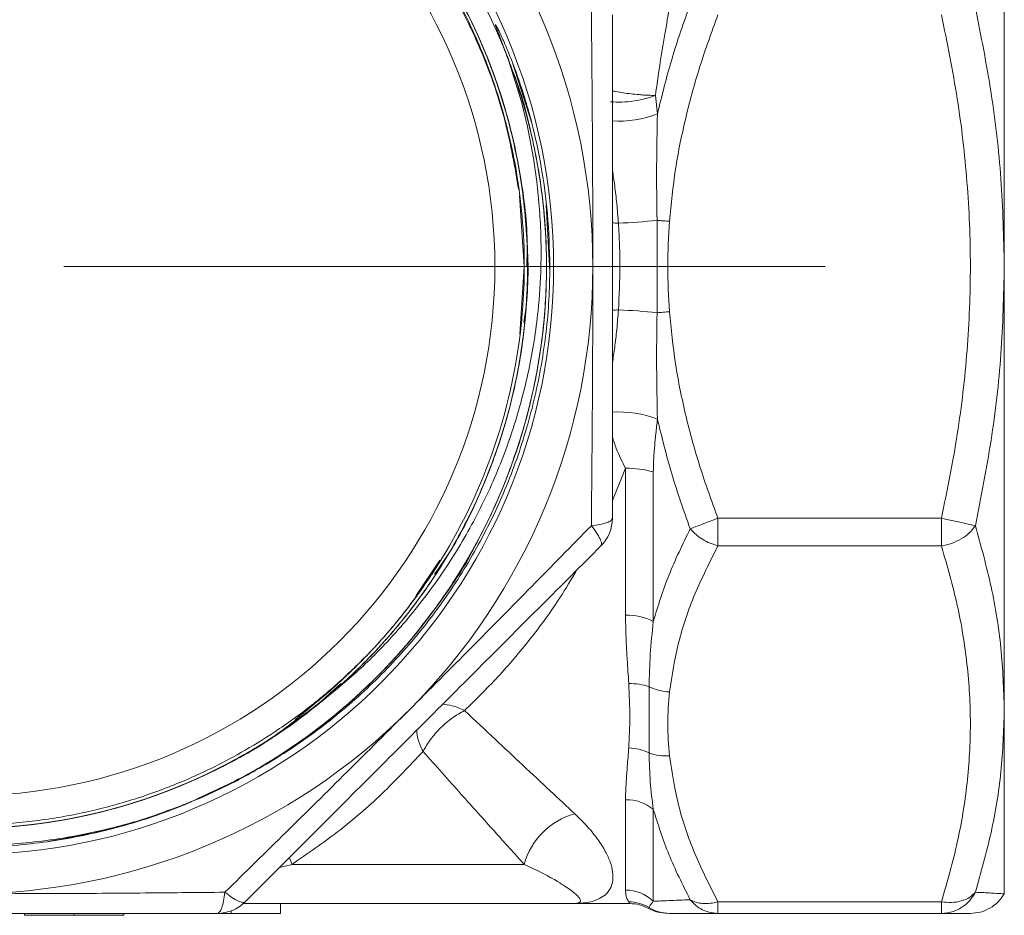
# Model space of a CAD drawing. Units: millimetres. Extents: x 874 to 1468, y -218 to 623.
# Drawn here: x 1217 to 1267, y -33 to 13 of the extents above; entities that cross this region are included whole.
import ezdxf

# ---------------------------------------------------------------- set-up
doc = ezdxf.new("R2010")
doc.units = ezdxf.units.MM
doc.layers.add('osie', color=7, linetype='Continuous')

# ---------------------------------------------------------------- blocks, each defined once
blk = doc.blocks.new('SW_CENTERMARKSYMBOL_0')
at = {"color": 0, "linetype": 'Continuous', "lineweight": 0}
blk.add_line((2.5, 0), (21.927, 0), dxfattribs=at)

msp = doc.modelspace()

# ---------------------------------------------------------------- linework, layer by layer
at = {"color": 7, "linetype": 'Continuous', "lineweight": 15}
for p, q in [((1266.829, 0.228), (1266.829, 22.855)), ((1242.699, 7.597), (1241.75, 10.573)), ((1249.023, 8.96), (1249.127, 8.012)), ((1242.092, 3.844), (1242.329, 0.228)), ((1243.628, -0.061), (1243.454, 3.376)), ((1249.104, 2.583), (1249.104, -2.128)), ((1242.329, 0.228), (1242.103, -3.215)), ((1266.829, -22.4), (1266.829, 0.228)), ((1247.5, -17.559), (1247.5, -10.068)), ((1248.915, -10.254), (1248.915, -17.879)), ((1252.211, -12.613), (1263.622, -12.613)), ((1252.211, -12.613), (1252.211, -14.027)), ((1263.622, -12.613), (1263.622, -14.027)), ((1263.622, -14.027), (1252.211, -14.027)), ((1238.019, -14.757), (1236.821, -16.55)), ((1248.702, -21.212), (1248.702, -24.585)), ((1266.829, -31.772), (1266.829, -22.4)), ((1247.5, -31.583), (1247.5, -26.973)), ((1248.915, -27.464), (1248.915, -32.156)), ((1242.319, -30.272), (1230.481, -30.272)), ((1229.893, -32.272), (1229.893, -32.772)), ((1244.829, -32.272), (1247.716, -32.272)), ((1252.211, -32.186), (1263.622, -32.186)), ((1252.211, -32.772), (1252.211, -32.186)), ((1263.622, -32.772), (1263.622, -32.186)), ((1216.829, -32.772), (1216.829, -32.872)), ((1216.829, -32.872), (1216.848, -32.872)), ((1221.893, -32.772), (1221.893, -32.872)), ((1227.282, -32.772), (1227.298, -32.772)), ((1263.622, -32.772), (1252.211, -32.772))]:
    msp.add_line(p, q, dxfattribs=at)
at = {"color": 8, "linetype": 'Continuous', "lineweight": 15}
for p, q in [((1247.5, -10.068), (1246.829, -11.704)), ((1230.338, -29.921), (1230.481, -30.272)), ((1230.481, -30.272), (1229.842, -30.428)), ((1227.363, -32.648), (1227.363, -32.772)), ((1219.363, -32.772), (1219.363, -32.872))]:
    msp.add_line(p, q, dxfattribs=at)
at = {"color": 7, "linetype": 'Continuous', "lineweight": 15, "flags": 128}
for points in [[(1249.743, 2.536), (1249.662, 2.542), (1249.581, 2.548), (1249.5, 2.554), (1249.419, 2.56), (1249.339, 2.566), (1249.26, 2.571), (1249.181, 2.577), (1249.104, 2.583)], [(1249.104, -2.128), (1249.181, -2.122), (1249.26, -2.116), (1249.339, -2.11), (1249.419, -2.104), (1249.5, -2.098), (1249.581, -2.092), (1249.662, -2.086), (1249.743, -2.08)], [(1250.797, -13.154), (1250.936, -13.101), (1251.09, -13.042), (1251.256, -12.978), (1251.434, -12.911), (1251.62, -12.839), (1251.813, -12.765), (1252.011, -12.689), (1252.211, -12.613)], [(1263.622, -12.613), (1263.888, -12.672), (1264.148, -12.729), (1264.399, -12.784), (1264.635, -12.837), (1264.853, -12.885), (1265.047, -12.928), (1265.216, -12.965), (1265.354, -12.996)]]:
    msp.add_lwpolyline(points, dxfattribs=at)
at = {"color": 7, "linetype": 'Continuous', "lineweight": 15}
for radius in [30, 27]:
    msp.add_circle((1213.829, 0.228), radius, dxfattribs=at)
for centre, radius, start, end in [((1213.829, 0.228), 32, 0, 45), ((1245.761, 34.747), 32.337, 272.4362, 275.9335), ((1213.829, 0.228), 32, 315, 0), ((1245.761, -34.292), 32.338, 84.0666, 87.5638), ((1213.829, 0.228), 28.5, 326.535, 354.1997), ((1247.578, -14.957), 4.89, 74.1377, 90.9111), ((1244.829, -12.613), 2, 315, 0), ((1247.561, -20.571), 3.013, 63.3042, 91.1511), ((1247.772, -23.833), 2.781, 70.4592, 92.2808), ((1249.875, -18.756), 2.722, 244.4735, 267.2163), ((1213.829, 0.228), 32, 270, 315), ((1247.6, -26.876), 2.542, 64.3063, 88.625), ((1249.588, -22.179), 2.565, 249.7882, 273.4629), ((1247.526, -29.183), 2.21, 51.0882, 90.6711), ((1245.897, -31.278), 3.717, 105.4156, 164.3055), ((1247.504, -33.605), 2.022, 45.7589, 90.103), ((1226.669, -30.772), 2, 270, 315), ((1247.668, -34.185), 1.996, 58.7884, 90.19), ((1249.743, -30.782), 1.99, 238.4621, 269.9952)]:
    msp.add_arc(centre, radius, start, end, dxfattribs=at)
at = {"color": 8, "linetype": 'Continuous', "lineweight": 15}
for centre, radius, start, end in [((1247.184, 12.972), 5.326, 265.9871, 291.385), ((1247.247, 6.193), 3.756, 263.4424, 268.2975), ((1247.247, -5.738), 3.756, 91.7025, 96.5576), ((1247.184, -12.516), 5.326, 68.6152, 94.0127)]:
    msp.add_arc(centre, radius, start, end, dxfattribs=at)
for points, knots in [([(1241.708, -9.793), (1241.962, -9.071), (1242.467, -7.638), (1243.226, -4.055), (1243.505, -0.807), (1243.439, 2.543), (1242.991, 5.851), (1242.168, 9.115), (1240.98, 12.265), (1239.452, 15.244), (1237.608, 18.019), (1235.465, 20.572), (1233.034, 22.883), (1230.345, 24.912), (1227.45, 26.619), (1224.402, 27.98), (1221.228, 28.99), (1217.951, 29.64), (1214.6, 29.918), (1211.234, 29.814), (1207.917, 29.332), (1204.694, 28.486), (1201.585, 27.285), (1198.615, 25.735), (1195.825, 23.849), (1193.27, 21.661), (1190.994, 19.216), (1189.011, 16.54), (1187.337, 13.652), (1185.989, 10.574), (1184.997, 7.355), (1184.378, 4.057), (1184.135, 0.732), (1184.265, -2.596), (1184.769, -5.905), (1185.65, -9.155), (1186.892, -12.282), (1188.47, -15.23), (1190.361, -17.972), (1192.549, -20.49), (1195.023, -22.76), (1197.748, -24.742), (1200.669, -26.397), (1203.739, -27.704), (1206.93, -28.658), (1210.22, -29.252), (1213.578, -29.471), (1216.941, -29.309), (1220.245, -28.77), (1223.452, -27.868), (1226.541, -26.613), (1229.487, -25.009), (1232.244, -23.074), (1234.758, -20.844), (1236.99, -18.361), (1238.926, -15.652), (1240.551, -12.733), (1241.846, -9.629), (1242.781, -6.394), (1243.342, -3.09), (1243.525, 0.237), (1243.346, 3.567), (1242.752, 6.858), (1242.194, 9.095), (1241.74, 10.176), (1241.72, 10.222)], [0, 0, 0, 0, 0.0164, 0.032592, 0.048632, 0.064557, 0.080667, 0.096892, 0.113126, 0.129265, 0.145213, 0.161214, 0.177387, 0.193628, 0.209834, 0.2259, 0.241817, 0.257904, 0.274119, 0.290357, 0.306516, 0.322492, 0.338463, 0.354617, 0.370855, 0.387072, 0.403164, 0.419081, 0.435143, 0.451346, 0.467588, 0.483763, 0.499771, 0.515714, 0.531849, 0.548082, 0.564308, 0.580423, 0.59635, 0.612384, 0.628574, 0.644817, 0.661007, 0.677044, 0.69297, 0.709083, 0.725309, 0.741542, 0.757678, 0.773624, 0.789629, 0.805803, 0.822045, 0.838249, 0.854313, 0.870229, 0.88632, 0.902535, 0.918774, 0.93493, 0.950903, 0.966877, 0.983034, 0.999272, 1, 1, 1, 1]), ([(1232.97, -21.04), (1232.464, -21.506), (1231.054, -22.806), (1228.413, -24.532), (1225.153, -26.2), (1221.708, -27.418), (1218.135, -28.197), (1214.468, -28.515), (1210.785, -28.36), (1207.173, -27.739), (1203.682, -26.669), (1200.347, -25.164), (1197.211, -23.233), (1194.347, -20.914), (1191.818, -18.264), (1189.651, -15.325), (1187.87, -12.127), (1186.502, -8.706), (1185.585, -5.138), (1185.133, -1.505), (1185.145, 2.147), (1185.62, 5.778), (1186.562, 9.341), (1187.951, 12.751), (1189.753, 15.937), (1191.939, 18.862), (1194.485, 21.496), (1197.365, 23.797), (1200.512, 25.707), (1203.856, 27.19), (1207.355, 28.237), (1210.972, 28.835), (1214.656, 28.966), (1218.32, 28.624), (1221.888, 27.822), (1225.322, 26.578), (1228.584, 24.902), (1231.621, 22.811), (1234.358, 20.354), (1236.745, 17.585), (1238.762, 14.539), (1240.383, 11.247), (1241.575, 7.757), (1242.308, 4.155), (1242.575, 0.51), (1242.379, -3.139), (1241.719, -6.75), (1240.596, -10.263), (1239.039, -13.59), (1237.081, -16.676), (1234.75, -19.49), (1232.065, -21.998), (1229.07, -24.149), (1225.838, -25.892), (1222.428, -27.203), (1218.878, -28.074), (1215.226, -28.488), (1211.539, -28.43), (1207.907, -27.904), (1204.388, -26.925), (1201.017, -25.509), (1197.836, -23.663), (1194.91, -21.42), (1192.309, -18.834), (1190.066, -15.951), (1188.203, -12.804), (1186.748, -9.424), (1185.736, -5.879), (1185.188, -2.255), (1185.105, 1.396), (1185.485, 5.035), (1186.331, 8.618), (1187.63, 12.067), (1189.35, 15.302), (1191.459, 18.284), (1193.933, 20.98), (1196.749, 23.354), (1199.847, 25.348), (1203.155, 26.92), (1206.625, 28.058), (1210.22, 28.75), (1213.898, 28.977), (1217.573, 28.732), (1221.164, 28.024), (1224.629, 26.87), (1227.93, 25.281), (1231.019, 23.272), (1233.823, 20.885), (1236.284, 18.177), (1238.379, 15.186), (1240.082, 11.942), (1241.373, 8.486), (1242.173, 4.901), (1242.528, 2.132), (1242.467, 0.586), (1242.454, 0.255)], [0, 0, 0, 0, 0.006137, 0.017109, 0.028014, 0.038782, 0.049632, 0.060586, 0.071556, 0.082452, 0.093215, 0.104076, 0.115035, 0.126002, 0.136888, 0.147649, 0.158521, 0.169484, 0.180448, 0.191324, 0.202084, 0.212966, 0.223933, 0.234893, 0.245758, 0.25652, 0.267413, 0.278382, 0.289338, 0.300191, 0.310958, 0.321859, 0.332831, 0.343782, 0.354623, 0.365396, 0.376306, 0.387279, 0.398225, 0.409054, 0.419835, 0.430753, 0.441728, 0.452667, 0.463484, 0.474275, 0.485201, 0.496176, 0.507109, 0.517912, 0.528716, 0.539649, 0.550624, 0.56155, 0.57234, 0.583158, 0.594098, 0.605072, 0.61599, 0.62677, 0.6376, 0.648546, 0.659519, 0.670429, 0.681201, 0.692043, 0.702995, 0.713966, 0.724867, 0.735633, 0.746487, 0.757444, 0.768413, 0.779304, 0.790066, 0.800932, 0.811893, 0.822859, 0.83374, 0.844501, 0.855377, 0.866341, 0.877304, 0.888175, 0.898936, 0.909823, 0.92079, 0.931749, 0.942609, 0.953373, 0.964269, 0.975239, 0.986193, 0.997042, 1, 1, 1, 1]), ([(1231.94, -21.998), (1230.957, -22.74), (1228.997, -24.22), (1225.743, -25.93), (1222.333, -27.235), (1218.778, -28.091), (1215.124, -28.493), (1211.437, -28.422), (1207.808, -27.883), (1204.293, -26.892), (1200.927, -25.463), (1197.751, -23.606), (1194.833, -21.352), (1192.242, -18.758), (1190.009, -15.868), (1188.157, -12.713), (1186.714, -9.328), (1185.714, -5.78), (1185.18, -2.154), (1185.109, 1.497), (1185.502, 5.135), (1186.361, 8.716), (1187.673, 12.159), (1189.403, 15.388), (1191.522, 18.362), (1194.007, 21.05), (1196.831, 23.415), (1199.936, 25.397), (1203.249, 26.958), (1206.723, 28.083), (1210.321, 28.762), (1214, 28.978), (1217.671, 28.713), (1221.246, 28.023), (1223.5, 27.196), (1224.61, 26.789)], [0, 0, 0, 0, 0.030565, 0.060987, 0.091028, 0.121166, 0.151641, 0.182204, 0.212603, 0.242617, 0.272792, 0.303282, 0.333841, 0.364217, 0.394211, 0.424419, 0.454924, 0.485478, 0.515829, 0.545807, 0.576048, 0.606566, 0.637113, 0.667437, 0.697407, 0.727679, 0.758209, 0.788747, 0.819043, 0.84901, 0.879311, 0.909851, 0.940379, 0.970645, 1, 1, 1, 1]), ([(1233.071, -21.025), (1232.135, -21.812), (1230.259, -23.39), (1227.097, -25.27), (1223.755, -26.753), (1220.253, -27.793), (1216.635, -28.384), (1212.951, -28.509), (1209.288, -28.16), (1205.721, -27.353), (1202.289, -26.103), (1199.03, -24.42), (1195.997, -22.324), (1193.264, -19.862), (1190.882, -17.089), (1188.871, -14.039), (1187.255, -10.744), (1186.069, -7.253), (1185.343, -3.649), (1185.082, -0.004), (1185.284, 3.644), (1185.951, 7.255), (1187.08, 10.766), (1188.643, 14.09), (1190.606, 17.172), (1192.943, 19.982), (1195.632, 22.486), (1198.631, 24.632), (1201.865, 26.368), (1205.277, 27.674), (1208.829, 28.538), (1212.483, 28.946), (1216.17, 28.882), (1219.8, 28.349), (1223.317, 27.364), (1226.686, 25.941), (1229.864, 24.09), (1232.786, 21.841), (1235.382, 19.251), (1237.62, 16.365), (1239.477, 13.214), (1240.927, 9.832), (1241.933, 6.285), (1242.474, 2.66), (1242.551, -0.991), (1242.164, -4.63), (1241.312, -8.211), (1240.006, -11.658), (1238.281, -14.889), (1236.167, -17.867), (1233.688, -20.56), (1230.868, -22.929), (1227.766, -24.917), (1224.456, -26.484), (1220.984, -27.615), (1217.387, -28.3), (1213.709, -28.522), (1210.034, -28.27), (1206.444, -27.555), (1202.982, -26.395), (1199.684, -24.801), (1196.598, -22.786), (1193.798, -20.395), (1191.342, -17.682), (1189.253, -14.687), (1187.554, -11.44), (1186.276, -7.982), (1185.454, -4.395), (1185.098, -0.754), (1185.205, 2.896), (1185.776, 6.518), (1186.812, 10.057), (1188.289, 13.426), (1190.172, 16.56), (1192.433, 19.429), (1195.052, 21.998), (1197.993, 24.223), (1201.185, 26.047), (1204.564, 27.441), (1208.09, 28.397), (1211.726, 28.9), (1215.414, 28.934), (1219.062, 28.496), (1222.606, 27.603), (1226.008, 26.269), (1229.229, 24.505), (1232.21, 22.334), (1234.877, 19.809), (1237.19, 16.981), (1239.128, 13.882), (1240.664, 10.543), (1241.764, 7.023), (1242.4, 3.409), (1242.573, -0.241), (1242.281, -3.884), (1241.529, -7.486), (1240.295, -10.955), (1239.026, -13.639), (1238.043, -15.054), (1237.757, -15.466)], [0, 0, 0, 0, 0.010388, 0.020823, 0.031159, 0.041415, 0.051801, 0.062252, 0.072682, 0.083008, 0.09327, 0.103664, 0.114116, 0.124541, 0.134854, 0.145125, 0.155526, 0.16598, 0.176399, 0.1867, 0.196981, 0.20739, 0.217844, 0.228257, 0.238545, 0.248838, 0.259253, 0.269707, 0.280113, 0.290389, 0.300695, 0.311117, 0.32157, 0.331969, 0.342236, 0.352554, 0.362981, 0.373433, 0.383824, 0.394083, 0.404413, 0.414845, 0.425295, 0.435677, 0.445931, 0.456272, 0.466709, 0.477157, 0.48753, 0.497781, 0.508133, 0.518574, 0.529019, 0.539382, 0.549632, 0.559994, 0.570438, 0.58088, 0.591233, 0.601484, 0.611855, 0.622302, 0.63274, 0.643083, 0.653336, 0.663717, 0.674167, 0.6846, 0.694932, 0.70519, 0.715579, 0.726031, 0.736459, 0.746779, 0.757045, 0.767442, 0.777895, 0.788318, 0.798626, 0.8089, 0.819305, 0.829759, 0.840175, 0.850471, 0.860757, 0.871168, 0.881622, 0.892032, 0.902315, 0.912614, 0.923032, 0.933486, 0.943889, 0.954161, 0.964472, 0.974896, 0.985349, 0.995744, 1, 1, 1, 1]), ([(1230.747, -22.849), (1230.361, -23.15), (1229.008, -24.204), (1226.416, -25.599), (1223.049, -27.006), (1219.517, -27.951), (1215.881, -28.449), (1212.193, -28.475), (1208.546, -28.031), (1205.004, -27.132), (1201.604, -25.792), (1198.385, -24.022), (1195.408, -21.845), (1192.746, -19.316), (1190.438, -16.484), (1188.506, -13.382), (1186.975, -10.04), (1185.882, -6.518), (1185.252, -2.903), (1185.086, 0.747), (1185.383, 4.39), (1186.146, 7.988), (1187.367, 11.467), (1189.015, 14.744), (1191.056, 17.773), (1193.467, 20.523), (1196.225, 22.958), (1199.279, 25.024), (1202.553, 26.672), (1205.997, 27.888), (1209.573, 28.66), (1213.241, 28.971), (1216.923, 28.81), (1220.533, 28.183), (1224.023, 27.107), (1227.356, 25.595), (1230.488, 23.659), (1233.348, 21.335), (1235.872, 18.681), (1238.034, 15.738), (1239.81, 12.536), (1241.169, 9.113), (1242.088, 5.543), (1242.504, 1.913), (1242.572, -0.831), (1242.357, -2.326), (1242.313, -2.627)], [0, 0, 0, 0, 0.009396, 0.032961, 0.056264, 0.079501, 0.10303, 0.126668, 0.150219, 0.173494, 0.196756, 0.220302, 0.24394, 0.267476, 0.290723, 0.314014, 0.337574, 0.361211, 0.384731, 0.407954, 0.431273, 0.454846, 0.478481, 0.501983, 0.525188, 0.548534, 0.572119, 0.595751, 0.619234, 0.642425, 0.665797, 0.689392, 0.713019, 0.736483, 0.759664, 0.783061, 0.806666, 0.830287, 0.853729, 0.876906, 0.900326, 0.923939, 0.947553, 0.970974, 0.99415, 1, 1, 1, 1]), ([(1225.53, -26.986), (1226.5, -26.538), (1228.525, -25.605), (1231.366, -23.74), (1234.05, -21.533), (1236.439, -19.034), (1238.516, -16.288), (1240.265, -13.315), (1241.666, -10.138), (1242.687, -6.81), (1243.31, -3.401), (1243.531, 0.038), (1243.354, 3.478), (1242.774, 6.891), (1242.048, 9.397), (1241.533, 10.75), (1241.431, 11.019)], [0, 0, 0, 0, 0.070317, 0.146703, 0.223075, 0.29891, 0.373859, 0.449402, 0.525653, 0.602094, 0.678198, 0.753457, 0.828595, 0.904632, 0.981061, 1, 1, 1, 1]), ([(1246.829, 9.182), (1246.947, 9.161), (1247.19, 9.117), (1247.581, 9.062), (1247.981, 9.015), (1248.346, 8.984), (1248.707, 8.961), (1248.908, 8.961), (1249.023, 8.96)], [0, 0, 0, 0, 0.159213, 0.325996, 0.492777, 0.663019, 0.805217, 1, 1, 1, 1]), ([(1246.829, -8.456), (1246.89, -8.656), (1247.055, -9.193), (1247.329, -9.731), (1247.5, -10.068)], [0, 0, 0, 0, 0.372622, 1, 1, 1, 1]), ([(1217.976, -29.117), (1219.109, -28.918), (1221.364, -28.522), (1224.634, -27.435), (1227.773, -26.001), (1230.742, -24.192), (1233.479, -22.045), (1235.945, -19.612), (1238.058, -16.902), (1239.364, -14.987), (1239.859, -13.937), (1239.866, -13.921)], [0, 0, 0, 0, 0.124779, 0.248277, 0.373062, 0.498871, 0.624847, 0.750126, 0.8739, 0.998063, 1, 1, 1, 1]), ([(1245.016, -15.254), (1244.733, -15.732), (1244.023, -16.934), (1242.707, -18.713), (1241.09, -20.652), (1239.896, -21.824), (1239.285, -22.425)], [0, 0, 0, 0, 0.173119, 0.435332, 0.710776, 1, 1, 1, 1]), ([(1239.285, -22.425), (1239.069, -22.328), (1238.675, -22.151), (1238.322, -22.121), (1238.162, -22.108)], [0, 0, 0, 0, 0.548143, 1, 1, 1, 1]), ([(1236.842, -23.428), (1236.857, -23.584), (1236.891, -23.927), (1237.067, -24.308), (1237.163, -24.516)], [0, 0, 0, 0, 0.45383, 1, 1, 1, 1]), ([(1247.715, -32.272), (1247.715, -32.272), (1247.732, -32.3), (1247.697, -32.244), (1247.661, -32.189)], [0, 0, 0, 0, 0.000364, 1, 1, 1, 1])]:
    msp.add_open_spline(points, degree=3, knots=knots, dxfattribs=at)
at = {"color": 7, "linetype": 'Continuous', "lineweight": 15}
for points, knots in [([(1226.101, 26.139), (1225.413, 26.453), (1223.793, 27.191), (1221.116, 28.054), (1218.109, 28.702), (1215.047, 29.024), (1211.97, 29.013), (1208.911, 28.677), (1205.851, 28.009), (1202.833, 26.985), (1199.898, 25.612), (1197.368, 24.067), (1195.229, 22.45), (1193.226, 20.659), (1191.216, 18.466), (1189.296, 15.837), (1187.676, 13.008), (1186.388, 10.01), (1185.439, 6.884), (1184.831, 3.611), (1184.631, 0.62), (1184.72, -2.307), (1185.065, -5.095), (1185.758, -8.092), (1186.758, -11.001), (1188.064, -13.786), (1189.652, -16.42), (1191.548, -18.933), (1193.762, -21.277), (1196.276, -23.408), (1199.014, -25.251), (1201.949, -26.77), (1205.039, -27.955), (1208.243, -28.793), (1211.523, -29.258), (1214.837, -29.358), (1217.926, -29.11), (1220.755, -28.581), (1223.324, -27.876), (1224.971, -27.216), (1225.794, -26.886)], [0, 0, 0, 0, 0.0194574, 0.0457913, 0.0722011, 0.0985354, 0.1248683, 0.1512769, 0.1776098, 0.2053277, 0.2331333, 0.2608516, 0.2814695, 0.3020873, 0.3299371, 0.3578756, 0.3857264, 0.4136669, 0.4416961, 0.4696366, 0.4991949, 0.5186517, 0.5449714, 0.5713642, 0.5976839, 0.6240028, 0.6503951, 0.6767147, 0.704908, 0.7331905, 0.7613839, 0.78969, 0.8180864, 0.8463935, 0.8747503, 0.903197, 0.9315539, 0.9543536, 0.9771998, 1, 1, 1, 1]), ([(1185.329, 0.228), (1185.376, 1.471), (1185.47, 3.958), (1186.227, 7.625), (1187.421, 11.165), (1189.077, 14.518), (1191.153, 17.627), (1193.619, 20.438), (1196.43, 22.903), (1199.538, 24.98), (1202.891, 26.634), (1206.431, 27.835), (1210.098, 28.565), (1213.829, 28.809), (1217.559, 28.565), (1221.226, 27.835), (1224.767, 26.634), (1228.12, 24.98), (1231.228, 22.903), (1234.039, 20.438), (1236.504, 17.627), (1238.583, 14.519), (1240.228, 11.164), (1241.44, 7.69), (1241.848, 5.3), (1242.047, 4.137)], [0, 0, 0, 0, 0.043576, 0.087153, 0.130729, 0.174306, 0.217882, 0.261458, 0.305035, 0.348611, 0.392187, 0.435764, 0.47934, 0.522917, 0.566493, 0.610069, 0.653646, 0.697222, 0.740799, 0.784375, 0.827951, 0.871528, 0.915104, 0.95868, 1, 1, 1, 1]), ([(1242.183, -2.653), (1242.203, -2.442), (1242.293, -1.485), (1242.338, -0.311), (1242.321, 1.497), (1242.2, 3.35), (1241.834, 5.764), (1241.281, 8.09), (1240.536, 10.36), (1239.606, 12.56), (1238.497, 14.674), (1237.068, 16.924), (1235.247, 19.245), (1232.986, 21.552), (1230.658, 23.444), (1228.354, 24.977), (1226.852, 25.752), (1226.101, 26.139)], [0, 0, 0, 0, 0.01806, 0.082156, 0.100216, 0.172522, 0.240566, 0.30861, 0.37657, 0.444529, 0.512414, 0.580299, 0.671994, 0.763979, 0.855675, 0.927837, 1, 1, 1, 1]), ([(1250.064, 15.142), (1249.962, 14.609), (1249.769, 13.594), (1249.493, 12.035), (1249.242, 10.51), (1249.095, 9.465), (1249.023, 8.96)], [0, 0, 0, 0, 0.263039, 0.500163, 0.758245, 1, 1, 1, 1]), ([(1250.797, 13.61), (1250.468, 12.677), (1249.818, 10.839), (1249.355, 8.945), (1249.127, 8.012)], [0, 0, 0, 0, 0.507199, 1, 1, 1, 1]), ([(1245.753, 13.451), (1245.767, 12.007), (1245.795, 9.108), (1245.823, 4.688), (1245.827, 1.717), (1245.829, 0.228)], [0, 0, 0, 0, 0.3312067, 0.6649114, 1, 1, 1, 1]), ([(1246.829, 13.068), (1246.829, 11.638), (1246.829, 8.805), (1246.829, 4.505), (1246.829, 0.21), (1246.829, -4.079), (1246.829, -8.365), (1246.829, -11.187), (1246.829, -12.613)], [0, 0, 0, 0, 0.1690299, 0.33471, 0.500862, 0.666431, 0.8315601, 1, 1, 1, 1]), ([(1252.211, 13.068), (1251.895, 12.198), (1251.275, 10.497), (1250.555, 7.866), (1250.009, 5.225), (1249.831, 3.424), (1249.743, 2.536)], [0, 0, 0, 0, 0.255746, 0.500252, 0.753385, 1, 1, 1, 1]), ([(1263.622, -12.613), (1263.912, -11.182), (1264.487, -8.35), (1264.979, -4.049), (1265.156, 0.245), (1264.977, 4.534), (1264.484, 8.82), (1263.911, 11.643), (1263.622, 13.068)], [0, 0, 0, 0, 0.1690301, 0.3347106, 0.5008635, 0.6664316, 0.8315602, 1, 1, 1, 1]), ([(1266.829, 0.228), (1266.794, 1.719), (1266.725, 4.681), (1266.211, 9.101), (1265.64, 11.998), (1265.354, 13.451)], [0, 0, 0, 0, 0.335595, 0.666593, 1, 1, 1, 1]), ([(1243.635, 0.228), (1243.612, 1.126), (1243.569, 2.821), (1243.244, 5.191), (1242.879, 6.932), (1242.56, 8.137), (1242.335, 8.898), (1242.11, 9.587), (1241.892, 10.204), (1241.699, 10.715), (1241.532, 11.129), (1241.395, 11.457), (1241.271, 11.741), (1241.143, 12.024), (1241.038, 12.245), (1240.956, 12.409), (1240.912, 12.49), (1240.884, 12.543), (1240.863, 12.569), (1240.86, 12.572), (1240.858, 12.573), (1240.857, 12.573), (1240.857, 12.573), (1240.856, 12.572), (1240.856, 12.571), (1240.855, 12.567), (1240.858, 12.55), (1240.872, 12.505), (1240.902, 12.42), (1240.952, 12.286), (1241.024, 12.101), (1241.111, 11.875), (1241.209, 11.618), (1241.317, 11.331), (1241.391, 11.127), (1241.431, 11.019)], [0, 0, 0, 0, 0.186714, 0.352208, 0.496465, 0.55631, 0.611318, 0.661489, 0.706823, 0.747323, 0.775055, 0.799665, 0.821155, 0.839526, 0.864289, 0.872131, 0.87752, 0.883647, 0.884424, 0.884663, 0.884753, 0.884831, 0.884906, 0.884988, 0.885086, 0.885205, 0.885925, 0.888673, 0.895057, 0.904576, 0.918613, 0.936384, 0.954828, 0.976033, 1, 1, 1, 1]), ([(1241.431, 11.019), (1241.671, 10.302), (1242.221, 8.667), (1242.797, 6.028), (1243.156, 3.139), (1243.222, 0.44), (1243.046, -2.304), (1242.607, -5.078), (1241.812, -8.048), (1240.712, -10.92), (1239.309, -13.657), (1237.63, -16.234), (1235.8, -18.475), (1233.899, -20.407), (1232.593, -21.468), (1231.94, -21.998)], [0, 0, 0, 0, 0.061728, 0.140851, 0.220166, 0.299288, 0.361018, 0.444532, 0.528279, 0.611793, 0.695314, 0.779068, 0.862583, 0.931291, 1, 1, 1, 1]), ([(1246.734, 8.633), (1246.923, 8.623), (1247.31, 8.604), (1247.946, 8.663), (1248.552, 8.781), (1248.869, 8.902), (1249.023, 8.96)], [0, 0, 0, 0, 0.2438524, 0.5, 0.7561478, 1, 1, 1, 1]), ([(1249.127, 8.012), (1249.108, 7.131), (1249.071, 5.332), (1249.093, 3.512), (1249.104, 2.583)], [0, 0, 0, 0, 0.489958, 1, 1, 1, 1]), ([(1247.136, 2.439), (1247.11, 2.772), (1247.06, 3.414), (1246.957, 4.313), (1246.869, 4.875), (1246.829, 5.132)], [0, 0, 0, 0, 0.368313, 0.709911, 1, 1, 1, 1]), ([(1249.743, 2.536), (1249.697, 1.767), (1249.606, 0.228), (1249.697, -1.311), (1249.743, -2.08)], [0, 0, 0, 0, 0.499812, 1, 1, 1, 1]), ([(1247.136, -1.984), (1247.171, -1.25), (1247.225, -0.147), (1247.2, 1.33), (1247.157, 2.069), (1247.136, 2.439)], [0, 0, 0, 0, 0.497615, 0.748515, 1, 1, 1, 1]), ([(1237.604, -15.488), (1237.047, -16.28), (1235.986, -17.788), (1234.618, -19.291), (1233.742, -20.164), (1233.355, -20.535), (1232.971, -20.889), (1232.591, -21.227), (1232.216, -21.549), (1231.847, -21.855), (1230.999, -22.536), (1229.697, -23.48), (1227.961, -24.546), (1226.661, -25.23), (1225.776, -25.65), (1225.256, -25.883), (1224.772, -26.089), (1224.325, -26.27), (1223.915, -26.429), (1222.832, -26.829), (1221.051, -27.383), (1219.141, -27.79), (1217.862, -27.988), (1217.211, -28.073), (1216.562, -28.143), (1215.917, -28.198), (1215.274, -28.238), (1214.262, -28.278), (1212.929, -28.275), (1211.327, -28.176), (1209.882, -28.009), (1208.594, -27.796), (1207.465, -27.56), (1206.491, -27.317), (1205.512, -27.038), (1204.472, -26.702), (1203.319, -26.273), (1202.153, -25.781), (1200.979, -25.222), (1199.801, -24.593), (1198.624, -23.891), (1197.301, -23.011), (1195.917, -21.967), (1194.553, -20.788), (1193.397, -19.661), (1192.43, -18.611), (1191.634, -17.662), (1190.915, -16.732), (1190.213, -15.744), (1189.483, -14.61), (1188.752, -13.344), (1188.039, -11.94), (1187.363, -10.394), (1186.634, -8.405), (1185.998, -6.107), (1185.568, -3.669), (1185.361, -1.594), (1185.339, -0.336), (1185.329, 0.228)], [0, 0, 0, 0, 0.039846, 0.075847, 0.083403, 0.090765, 0.097932, 0.104906, 0.111686, 0.118272, 0.124664, 0.156451, 0.184387, 0.208472, 0.21688, 0.224694, 0.231914, 0.238538, 0.244568, 0.250003, 0.28605, 0.321225, 0.330296, 0.339308, 0.348259, 0.357151, 0.365982, 0.374754, 0.398828, 0.420842, 0.440797, 0.458691, 0.474524, 0.488297, 0.50001, 0.516405, 0.533281, 0.550637, 0.568473, 0.58679, 0.605588, 0.624866, 0.65217, 0.676897, 0.699046, 0.718616, 0.735608, 0.750021, 0.766978, 0.785483, 0.805534, 0.827132, 0.850277, 0.874969, 0.914272, 0.948212, 0.976789, 1, 1, 1, 1]), ([(1225.794, -26.886), (1225.988, -26.801), (1226.956, -26.375), (1228.883, -25.387), (1231.461, -23.728), (1234.039, -21.627), (1236.368, -19.254), (1238.409, -16.629), (1240.148, -13.795), (1241.563, -10.783), (1242.626, -7.625), (1243.329, -4.367), (1243.607, -1.73), (1243.629, -0.197), (1243.635, 0.228)], [0, 0, 0, 0, 0.018467, 0.092398, 0.18893, 0.285771, 0.382304, 0.478829, 0.57566, 0.672186, 0.76898, 0.866084, 0.962877, 1, 1, 1, 1]), ([(1245.753, -12.996), (1245.767, -11.534), (1245.794, -8.628), (1245.823, -4.207), (1245.827, -1.254), (1245.829, 0.228)], [0, 0, 0, 0, 0.335207, 0.6666, 1, 1, 1, 1]), ([(1265.354, -12.996), (1265.639, -11.552), (1266.21, -8.653), (1266.725, -4.233), (1266.794, -1.261), (1266.829, 0.228)], [0, 0, 0, 0, 0.331205, 0.66491, 1, 1, 1, 1]), ([(1246.829, -4.674), (1246.869, -4.418), (1246.957, -3.858), (1247.06, -2.96), (1247.11, -2.317), (1247.136, -1.984)], [0, 0, 0, 0, 0.288165, 0.630786, 1, 1, 1, 1]), ([(1249.104, -2.128), (1249.093, -3.061), (1249.071, -4.882), (1249.108, -6.68), (1249.127, -7.557)], [0, 0, 0, 0, 0.512788, 1, 1, 1, 1]), ([(1252.211, -12.613), (1251.895, -11.742), (1251.275, -10.039), (1250.554, -7.407), (1250.009, -4.766), (1249.831, -2.967), (1249.743, -2.08)], [0, 0, 0, 0, 0.255944, 0.500642, 0.753716, 1, 1, 1, 1]), ([(1249.127, -7.557), (1249.099, -7.802), (1249.048, -8.251), (1248.98, -8.945), (1248.928, -9.596), (1248.919, -10.05), (1248.915, -10.254)], [0, 0, 0, 0, 0.272908, 0.500168, 0.775428, 1, 1, 1, 1]), ([(1250.797, -13.154), (1250.468, -12.222), (1249.818, -10.384), (1249.355, -8.49), (1249.127, -7.557)], [0, 0, 0, 0, 0.507161, 1, 1, 1, 1]), ([(1245.753, -12.996), (1244.742, -14.026), (1242.712, -16.096), (1239.606, -19.242), (1237.508, -21.345), (1236.456, -22.4)], [0, 0, 0, 0, 0.3311881, 0.6648924, 1, 1, 1, 1]), ([(1246.829, -12.613), (1246.815, -12.651), (1246.787, -12.73), (1246.558, -12.839), (1246.214, -12.934), (1245.905, -12.975), (1245.753, -12.996)], [0, 0, 0, 0, 0.245295, 0.500001, 0.754703, 1, 1, 1, 1]), ([(1246.243, -14.027), (1246.261, -13.99), (1246.296, -13.915), (1246.212, -13.676), (1246.035, -13.366), (1245.846, -13.117), (1245.753, -12.996)], [0, 0, 0, 0, 0.245295, 0.500001, 0.754704, 1, 1, 1, 1]), ([(1265.354, -12.996), (1265.253, -13.127), (1265.063, -13.376), (1264.633, -13.682), (1264.152, -13.915), (1263.796, -13.99), (1263.622, -14.027)], [0, 0, 0, 0, 0.2653558, 0.4999929, 0.7547007, 1, 1, 1, 1]), ([(1266.829, -22.4), (1266.794, -21.344), (1266.725, -19.247), (1266.211, -16.101), (1265.64, -14.033), (1265.354, -12.996)], [0, 0, 0, 0, 0.335577, 0.666578, 1, 1, 1, 1]), ([(1248.915, -17.879), (1249.158, -17.093), (1249.652, -15.494), (1250.411, -13.942), (1250.797, -13.154)], [0, 0, 0, 0, 0.491881, 1, 1, 1, 1]), ([(1252.211, -14.027), (1252.079, -13.985), (1251.812, -13.9), (1251.433, -13.698), (1251.081, -13.45), (1250.894, -13.255), (1250.797, -13.154)], [0, 0, 0, 0, 0.2470966, 0.5000011, 0.7431997, 1, 1, 1, 1]), ([(1246.243, -14.027), (1245.232, -15.039), (1243.229, -17.042), (1240.187, -20.083), (1237.151, -23.119), (1234.118, -26.152), (1231.088, -29.182), (1229.092, -31.179), (1228.084, -32.186)], [0, 0, 0, 0, 0.169031, 0.334717, 0.500879, 0.666438, 0.831562, 1, 1, 1, 1]), ([(1249.743, -21.475), (1249.872, -20.637), (1250.129, -18.956), (1250.985, -16.462), (1251.799, -14.845), (1252.211, -14.027)], [0, 0, 0, 0, 0.329284, 0.660606, 1, 1, 1, 1]), ([(1263.622, -32.186), (1263.912, -31.175), (1264.487, -29.172), (1264.979, -26.131), (1265.156, -23.094), (1264.977, -20.061), (1264.484, -17.031), (1263.911, -15.035), (1263.622, -14.027)], [0, 0, 0, 0, 0.169031, 0.334717, 0.500879, 0.666438, 0.831562, 1, 1, 1, 1]), ([(1231.94, -21.998), (1231.692, -22.185), (1231.303, -22.477), (1230.884, -22.766), (1230.698, -22.878), (1230.659, -22.9), (1230.637, -22.908), (1230.633, -22.908), (1230.632, -22.908), (1230.631, -22.907), (1230.631, -22.907), (1230.631, -22.905), (1230.632, -22.902), (1230.641, -22.891), (1230.668, -22.864), (1230.723, -22.817), (1230.812, -22.743), (1230.937, -22.642), (1231.12, -22.495), (1231.366, -22.297), (1231.677, -22.043), (1232.034, -21.744), (1232.433, -21.399), (1232.875, -21.005), (1233.357, -20.557), (1233.882, -20.045), (1234.448, -19.465), (1235.049, -18.812), (1235.674, -18.09), (1236.314, -17.295), (1236.969, -16.426), (1237.388, -15.807), (1237.604, -15.488)], [0, 0, 0, 0, 0.078655, 0.123533, 0.12886, 0.134017, 0.134772, 0.135011, 0.135105, 0.135189, 0.135273, 0.135364, 0.135594, 0.136325, 0.139037, 0.145328, 0.154706, 0.168519, 0.186014, 0.214254, 0.248627, 0.287763, 0.332378, 0.38247, 0.438041, 0.499089, 0.568449, 0.643457, 0.724115, 0.810424, 0.902385, 1, 1, 1, 1]), ([(1247.661, -21.054), (1247.648, -20.85), (1247.619, -20.386), (1247.573, -19.688), (1247.533, -18.951), (1247.506, -18.257), (1247.502, -17.783), (1247.5, -17.559)], [0, 0, 0, 0, 0.18435, 0.41736, 0.610515, 0.815772, 1, 1, 1, 1]), ([(1248.915, -17.879), (1248.857, -18.443), (1248.74, -19.579), (1248.715, -20.665), (1248.702, -21.212)], [0, 0, 0, 0, 0.496094, 1, 1, 1, 1]), ([(1247.661, -24.335), (1247.688, -23.817), (1247.742, -22.782), (1247.688, -21.63), (1247.661, -21.054)], [0, 0, 0, 0, 0.5001817, 1, 1, 1, 1]), ([(1249.743, -24.739), (1249.697, -24.195), (1249.606, -23.107), (1249.697, -22.019), (1249.743, -21.475)], [0, 0, 0, 0, 0.500189, 1, 1, 1, 1]), ([(1236.456, -22.4), (1235.401, -23.453), (1233.304, -25.544), (1230.158, -28.649), (1228.09, -30.678), (1227.052, -31.696)], [0, 0, 0, 0, 0.335576, 0.666578, 1, 1, 1, 1]), ([(1237.163, -24.516), (1237.283, -24.309), (1237.526, -23.889), (1238.05, -23.299), (1238.649, -22.783), (1239.075, -22.543), (1239.285, -22.425)], [0, 0, 0, 0, 0.2457349, 0.5000004, 0.7542657, 1, 1, 1, 1]), ([(1239.285, -22.425), (1239.807, -22.916), (1240.827, -23.876), (1242.285, -25.243), (1243.657, -26.526), (1244.498, -27.311), (1244.909, -27.695)], [0, 0, 0, 0, 0.255629, 0.4992115, 0.7551579, 1, 1, 1, 1]), ([(1265.354, -31.696), (1265.639, -30.685), (1266.21, -28.655), (1266.725, -25.55), (1266.794, -23.451), (1266.829, -22.4)], [0, 0, 0, 0, 0.331188, 0.664892, 1, 1, 1, 1]), ([(1237.163, -24.516), (1236.476, -25.248), (1235.135, -26.676), (1232.899, -28.605), (1231.273, -29.726), (1230.481, -30.272)], [0, 0, 0, 0, 0.350925, 0.683945, 1, 1, 1, 1]), ([(1242.319, -30.272), (1241.829, -29.726), (1240.821, -28.605), (1239.091, -26.676), (1237.817, -25.248), (1237.163, -24.516)], [0, 0, 0, 0, 0.316054, 0.649075, 1, 1, 1, 1]), ([(1247.5, -26.973), (1247.501, -26.869), (1247.503, -26.652), (1247.517, -26.301), (1247.538, -25.935), (1247.566, -25.553), (1247.599, -25.138), (1247.632, -24.728), (1247.653, -24.448), (1247.661, -24.335)], [0, 0, 0, 0, 0.129446, 0.269614, 0.420526, 0.556671, 0.705334, 0.881187, 1, 1, 1, 1]), ([(1248.702, -24.585), (1248.715, -25.085), (1248.74, -26.076), (1248.857, -27.004), (1248.915, -27.464)], [0, 0, 0, 0, 0.503906, 1, 1, 1, 1]), ([(1252.211, -32.186), (1251.799, -31.368), (1250.985, -29.752), (1250.129, -27.258), (1249.872, -25.577), (1249.743, -24.739)], [0, 0, 0, 0, 0.339417, 0.670735, 1, 1, 1, 1]), ([(1248.915, -27.464), (1249.158, -28.235), (1249.652, -29.803), (1250.411, -31.312), (1250.797, -32.079)], [0, 0, 0, 0, 0.491854, 1, 1, 1, 1]), ([(1244.909, -27.695), (1245.135, -27.916), (1245.589, -28.361), (1246.102, -29.007), (1246.485, -29.613), (1246.735, -30.169), (1246.861, -30.67), (1246.864, -31.104), (1246.758, -31.47), (1246.55, -31.769), (1246.195, -32.033), (1245.65, -32.232), (1245.107, -32.259), (1244.829, -32.272)], [0, 0, 0, 0, 0.082299, 0.165313, 0.249825, 0.331319, 0.414388, 0.499596, 0.580734, 0.663888, 0.749423, 0.871944, 1, 1, 1, 1]), ([(1244.829, -32.272), (1244.951, -32.263), (1245.193, -32.245), (1245.225, -32.083), (1245.041, -31.858), (1244.743, -31.616), (1244.438, -31.4), (1243.985, -31.116), (1243.331, -30.744), (1242.662, -30.432), (1242.319, -30.272)], [0, 0, 0, 0, 0.171631, 0.338414, 0.500051, 0.583337, 0.666672, 0.749995, 0.871881, 1, 1, 1, 1]), ([(1247.661, -32.189), (1247.648, -32.168), (1247.619, -32.12), (1247.573, -32.019), (1247.533, -31.89), (1247.506, -31.749), (1247.502, -31.636), (1247.5, -31.583)], [0, 0, 0, 0, 0.184351, 0.41736, 0.610515, 0.815772, 1, 1, 1, 1]), ([(1227.052, -31.696), (1225.608, -31.71), (1222.71, -31.738), (1218.289, -31.767), (1215.318, -31.77), (1213.829, -31.772)], [0, 0, 0, 0, 0.3312067, 0.6649114, 1, 1, 1, 1]), ([(1226.669, -32.772), (1226.708, -32.758), (1226.786, -32.73), (1226.896, -32.502), (1226.99, -32.158), (1227.032, -31.848), (1227.052, -31.696)], [0, 0, 0, 0, 0.245296, 0.500001, 0.754704, 1, 1, 1, 1]), ([(1227.052, -31.696), (1227.174, -31.789), (1227.422, -31.979), (1227.732, -32.155), (1227.971, -32.239), (1228.047, -32.204), (1228.084, -32.186)], [0, 0, 0, 0, 0.245296, 0.499999, 0.754705, 1, 1, 1, 1]), ([(1248.915, -32.156), (1248.857, -32.23), (1248.74, -32.377), (1248.715, -32.444), (1248.702, -32.478)], [0, 0, 0, 0, 0.496094, 1, 1, 1, 1]), ([(1248.915, -32.156), (1249.158, -32.146), (1249.652, -32.124), (1250.411, -32.094), (1250.797, -32.079)], [0, 0, 0, 0, 0.491881, 1, 1, 1, 1]), ([(1250.797, -32.079), (1250.899, -32.13), (1251.087, -32.224), (1251.444, -32.279), (1251.817, -32.276), (1252.084, -32.215), (1252.211, -32.186)], [0, 0, 0, 0, 0.2697206, 0.4999949, 0.762374, 1, 1, 1, 1]), ([(1252.211, -32.772), (1252.055, -32.76), (1251.787, -32.74), (1251.403, -32.588), (1251.072, -32.382), (1250.886, -32.177), (1250.797, -32.079)], [0, 0, 0, 0, 0.291339, 0.499964, 0.762644, 1, 1, 1, 1]), ([(1263.622, -32.186), (1263.791, -32.204), (1264.146, -32.24), (1264.642, -32.157), (1265.073, -31.979), (1265.262, -31.789), (1265.354, -31.696)], [0, 0, 0, 0, 0.23745, 0.499995, 0.754703, 1, 1, 1, 1]), ([(1265.354, -31.696), (1265.264, -31.844), (1265.077, -32.154), (1264.676, -32.479), (1264.185, -32.72), (1263.829, -32.753), (1263.622, -32.772)], [0, 0, 0, 0, 0.2391044, 0.500058, 0.7092766, 1, 1, 1, 1]), ([(1265.097, -32.772), (1265.268, -32.759), (1265.618, -32.734), (1266.107, -32.522), (1266.535, -32.204), (1266.732, -31.914), (1266.829, -31.772)], [0, 0, 0, 0, 0.245667, 0.499998, 0.75433, 1, 1, 1, 1]), ([(1266.829, -31.772), (1266.794, -31.77), (1266.725, -31.767), (1266.211, -31.738), (1265.64, -31.71), (1265.354, -31.696)], [0, 0, 0, 0, 0.3355972, 0.6665943, 1, 1, 1, 1]), ([(1244.829, -32.272), (1244.804, -32.272), (1244.754, -32.272), (1244.343, -32.272), (1243.67, -32.272), (1242.683, -32.272), (1241.402, -32.272), (1239.808, -32.272), (1237.934, -32.272), (1235.788, -32.272), (1233.411, -32.272), (1231.118, -32.272), (1229.282, -32.272), (1228.308, -32.272), (1227.956, -32.272)], [0, 0, 0, 0, 0.083376, 0.16676, 0.255138, 0.343531, 0.435593, 0.527671, 0.621692, 0.715728, 0.809749, 0.903786, 0.96522, 1, 1, 1, 1]), ([(1247.715, -32.272), (1247.885, -32.283), (1248.223, -32.305), (1248.53, -32.45), (1248.683, -32.522)], [0, 0, 0, 0, 0.5, 1, 1, 1, 1]), ([(1248.678, -32.519), (1248.833, -32.593), (1249.142, -32.739), (1249.483, -32.761), (1249.652, -32.772)], [0, 0, 0, 0, 0.503427, 1, 1, 1, 1]), ([(1226.669, -32.772), (1225.239, -32.772), (1222.406, -32.772), (1218.106, -32.772), (1213.812, -32.772), (1209.522, -32.772), (1205.237, -32.772), (1202.414, -32.772), (1200.988, -32.772)], [0, 0, 0, 0, 0.1690299, 0.3347099, 0.500862, 0.6664309, 0.83156, 1, 1, 1, 1]), ([(1216.829, -32.872), (1216.848, -32.872), (1216.879, -32.872), (1217.13, -32.872), (1217.555, -32.872), (1218.125, -32.872), (1218.771, -32.872), (1219.165, -32.872), (1219.363, -32.872)], [0, 0, 0, 0, 0.17926, 0.300501, 0.422112, 0.65074, 0.825018, 1, 1, 1, 1]), ([(1219.363, -32.872), (1219.767, -32.872), (1220.375, -32.872), (1221.112, -32.872), (1221.556, -32.872), (1221.811, -32.872), (1221.888, -32.872), (1221.892, -32.872), (1221.893, -32.872)], [0, 0, 0, 0, 0.356063, 0.53666, 0.681151, 0.826925, 0.950057, 1, 1, 1, 1]), ([(1224.829, -32.772), (1224.842, -32.772), (1224.866, -32.772), (1225.071, -32.772), (1225.449, -32.772), (1225.986, -32.772), (1226.604, -32.772), (1227.062, -32.772), (1227.315, -32.772), (1227.363, -32.772)], [0, 0, 0, 0, 0.148663, 0.27361, 0.399167, 0.595533, 0.776011, 0.957189, 1, 1, 1, 1]), ([(1227.363, -32.772), (1227.697, -32.772), (1228.299, -32.772), (1229.04, -32.772), (1229.529, -32.772), (1229.789, -32.772), (1229.884, -32.772), (1229.891, -32.772), (1229.893, -32.772)], [0, 0, 0, 0, 0.296168, 0.532988, 0.67093, 0.810064, 0.931032, 1, 1, 1, 1]), ([(1249.743, -32.772), (1249.831, -32.772), (1250.01, -32.772), (1250.556, -32.772), (1251.277, -32.772), (1251.895, -32.772), (1252.211, -32.772)], [0, 0, 0, 0, 0.24703, 0.500606, 0.7447, 1, 1, 1, 1]), ([(1265.096, -32.772), (1265.061, -32.772), (1264.992, -32.772), (1264.48, -32.772), (1263.91, -32.772), (1263.622, -32.772)], [0, 0, 0, 0, 0.330545, 0.66195, 1, 1, 1, 1])]:
    msp.add_open_spline(points, degree=3, knots=knots, dxfattribs=at)

# ---------------------------------------------------------------- block references
at = {"layer": 'osie', "color": 7, "linetype": 'Continuous', "lineweight": 0, "xscale": 2, "yscale": 2, "zscale": 2}
msp.add_blockref('SW_CENTERMARKSYMBOL_0', (1213.829, 0.228), dxfattribs=at)

doc.saveas('drawing.dxf')
